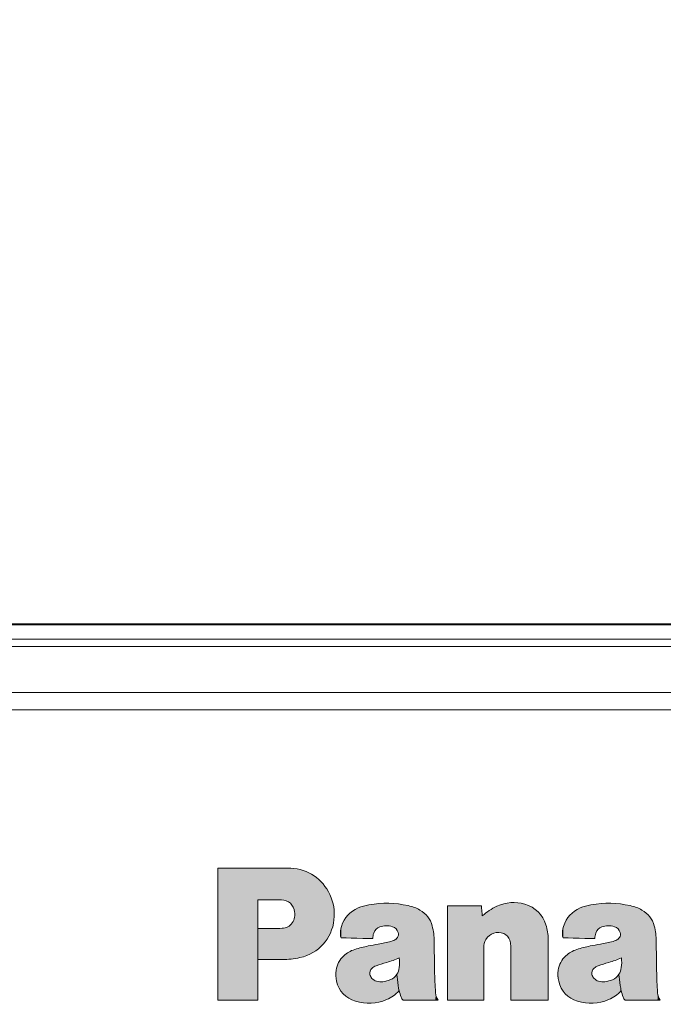
# Model space of a CAD drawing. Extents: x 0 to 847, y -67 to 568.
# Drawn here: x 424 to 434, y 229 to 246 of the extents above; entities that cross this region are included whole.
import ezdxf
from ezdxf.enums import TextEntityAlignment as Align

# ---------------------------------------------------------------- set-up
doc = ezdxf.new("R2010")
doc.units = 0
doc.layers.get('0').update_dxf_attribs({"lineweight": 13})
doc.layers.add('2', color=7, linetype='Continuous', lineweight=13)
doc.styles.get("Standard").update_dxf_attribs({"font": 'isocp.shx'})
doc.dimstyles.get("Standard").update_dxf_attribs({"dimtxt": 2.5, "dimasz": 2.5, "dimexe": 1.25, "dimexo": 0.625, "dimtad": 1, "dimcen": 2.5, "dimadec": 0, "dimazin": 0, "dimtfac": 1, "dimtmove": 0, "dimatfit": 0, "dimfxl": 1, "dimarcsym": 0})

# ---------------------------------------------------------------- blocks, each defined once
blk = doc.blocks.new('*D7')
at = {"color": 34, "lineweight": 13}
for p, q in [((405.492802, 234.185158), (405.492802, 258.291752)), ((638.992802, 234.185158), (638.992802, 258.291752)), ((405.492802, 257.291752), (638.992802, 257.291752))]:
    blk.add_line(p, q, dxfattribs=at)
for points in [[(407.907619, 257.938801), (405.492802, 257.291752), (407.907619, 256.644703)], [(636.577984, 256.644703), (638.992802, 257.291752), (636.577984, 257.938801)]]:
    blk.add_lwpolyline(points, dxfattribs=at)
at = {"color": 34, "lineweight": 13, "width": 0.8}
for s, p, p2 in [('(18-5/16")(Mouting Pitch)', (526.396027, 257.791752), (580.783142, 257.791752)), ('465', (519.089576, 257.791752), (525.396028, 257.791752))]:
    blk.add_text(s, height=2.5, dxfattribs=at).set_placement(p, p2, align=Align.FIT)
blk = doc.blocks.new('*D8')
at = {"color": 7, "lineweight": 13}
for p, q in [((417.242802, 234.795552), (417.242802, 251.291756)), ((627.242802, 234.795552), (627.242802, 251.291756)), ((417.242802, 250.291756), (627.242802, 250.291756))]:
    blk.add_line(p, q, dxfattribs=at)
for points in [[(419.657619, 250.938801), (417.242802, 250.291756), (419.657619, 249.644707)], [(624.827984, 249.644707), (627.242802, 250.291756), (624.827984, 250.938801)]]:
    blk.add_lwpolyline(points, dxfattribs=at)
at = {"color": 7, "lineweight": 13, "width": 0.8}
for s, p, p2 in [('(16-9/16")', (526.396028, 250.791756), (548.000866, 250.791756)), ('420', (519.089576, 250.791756), (525.396028, 250.791756))]:
    blk.add_text(s, height=2.5, dxfattribs=at).set_placement(p, p2, align=Align.FIT)
blk = doc.blocks.new('*D9')
at = {"color": 7, "lineweight": 13}
for p, q in [((402.242802, 233.795247), (402.242802, 265.291752)), ((642.242802, 233.795247), (642.242802, 265.291752)), ((402.242802, 264.291752), (642.242802, 264.291752))]:
    blk.add_line(p, q, dxfattribs=at)
for points in [[(404.657619, 264.938801), (402.242802, 264.291752), (404.657619, 263.644703)], [(639.827984, 263.644703), (642.242802, 264.291752), (639.827984, 264.938801)]]:
    blk.add_lwpolyline(points, dxfattribs=at)
at = {"color": 7, "lineweight": 13, "width": 0.8}
for s, p, p2 in [('(', (516.154092, 264.791752), (518.089576, 264.791752)), ('(18-14/16"))', (526.396027, 264.791752), (552.371834, 264.791752)), ('480', (519.089576, 264.791752), (525.396028, 264.791752))]:
    blk.add_text(s, height=2.5, dxfattribs=at).set_placement(p, p2, align=Align.FIT)
blk = doc.blocks.new('BLOCK4900')
at = {"color": 7, "lineweight": 5}
for points in [[(-190.739136, 79.718605), (-190.739136, 75.217873), (-190.730148, 79.718605), (-190.726913, 75.217873)], [(-188.507111, 79.718605), (-190.730148, 79.718605), (-189.353851, 78.637001), (-189.373184, 78.637001)], [(-189.373184, 78.637001), (-190.730148, 79.718605), (-190.692215, 75.217873), (-190.726913, 75.217873)], [(-188.507111, 79.718605), (-189.353851, 78.637001), (-189.222519, 78.637001), (-189.31395, 78.637001)], [(-188.507111, 79.718605), (-189.222519, 78.637001), (-188.582016, 78.637001), (-188.974014, 78.637001)], [(-188.507111, 79.718605), (-188.582016, 78.637001), (-188.407532, 78.605873), (-188.574844, 78.637001)], [(-188.507111, 79.718605), (-188.407532, 78.605873), (-188.255234, 79.711914)], [(-188.407532, 78.605873), (-188.268158, 78.519783), (-188.255234, 79.711914), (-188.168793, 78.389641)], [(-188.255234, 79.711914), (-188.168793, 78.389641), (-187.913574, 79.657928), (-188.121521, 78.226364)], [(-188.121521, 78.226364), (-187.940552, 76.670601), (-187.913574, 79.657928), (-187.63916, 76.769363)], [(-187.913574, 79.657928), (-187.63916, 76.769363), (-187.603226, 79.536934), (-187.373932, 76.922585)], [(-187.603226, 79.536934), (-187.373932, 76.922585), (-187.330597, 79.353226), (-187.150284, 77.124184)], [(-187.330597, 79.353226), (-187.150284, 77.124184), (-187.102112, 79.111084), (-186.973663, 77.368057)], [(-187.102112, 79.111084), (-186.973663, 77.368057), (-186.924194, 78.814789), (-186.849457, 77.648109)], [(-186.924194, 78.814789), (-186.849457, 77.648109), (-186.822235, 78.536827), (-186.783096, 77.958252)], [(-189.373184, 78.637001), (-190.692215, 75.217873), (-190.384933, 75.217873), (-190.61586, 75.217873)], [(-189.373184, 78.637001), (-190.384933, 75.217873), (-189.373184, 76.604286), (-189.373184, 75.217873)], [(-189.373184, 78.637001), (-189.373184, 76.604286), (-189.373184, 77.659088)], [(-186.822235, 78.536827), (-186.783096, 77.958252), (-186.775696, 78.255028)], [(-187.940552, 76.670601), (-188.121521, 78.226364), (-188.152878, 77.944534), (-188.125061, 78.047844)], [(-188.243195, 76.620117), (-188.205841, 77.852058), (-188.41571, 77.693588), (-188.300781, 77.755692)], [(-187.940552, 76.670601), (-188.152878, 77.944534), (-188.243195, 76.620117), (-188.205841, 77.852058)], [(-189.373184, 77.659088), (-189.373184, 76.604286), (-189.354752, 77.659088), (-189.344833, 76.604286)], [(-188.838028, 77.659088), (-189.354752, 77.659088), (-189.298737, 76.604286), (-189.344833, 76.604286)], [(-188.838028, 77.659088), (-189.298737, 76.604286), (-188.548737, 76.604286), (-189.159363, 76.604286)], [(-188.838028, 77.659088), (-188.548737, 76.604286), (-188.548737, 77.667549)], [(-188.243195, 76.620117), (-188.41571, 77.693588), (-188.548737, 76.604286), (-188.548737, 77.667549)]]:
    blk.add_solid(points, dxfattribs=at)
blk = doc.blocks.new('BLOCK4901')
at = {"color": 7, "lineweight": 5}
for points in [[(-185.459122, 77.316582), (-185.776749, 78.423996), (-185.955826, 78.361153)], [(-185.430191, 77.508148), (-185.59317, 78.465927), (-185.459122, 77.316582), (-185.776749, 78.423996)], [(-185.351257, 77.63475), (-185.140564, 78.516914), (-185.430191, 77.508148), (-185.59317, 78.465927)], [(-185.351257, 77.63475), (-185.226288, 77.713455), (-185.140564, 78.516914), (-185.010956, 77.75518)], [(-185.140564, 78.516914), (-185.010956, 77.75518), (-184.702057, 78.50808), (-184.79483, 77.72123)], [(-184.702057, 78.50808), (-184.79483, 77.72123), (-184.671143, 77.646477)], [(-184.252274, 78.439117), (-184.702057, 78.50808), (-184.597992, 77.522255), (-184.671143, 77.646477)], [(-184.252274, 78.439117), (-184.597992, 77.522255), (-184.558472, 76.666428), (-184.591675, 77.432961)], [(-184.252274, 78.439117), (-184.558472, 76.666428), (-184.496735, 75.328331), (-184.547943, 76.498405)], [(-184.252274, 78.439117), (-184.496735, 75.328331), (-184.421158, 75.217911), (-184.431824, 75.217911)], [(-183.836166, 75.217911), (-184.252274, 78.439117), (-184.421158, 75.217911)], [(-183.836166, 75.217911), (-183.857864, 78.289536), (-184.252274, 78.439117), (-184.049637, 78.380341)], [(-185.459122, 77.316582), (-186.314651, 78.113503), (-186.528748, 77.733566), (-186.440567, 77.939377)], [(-185.459122, 77.316582), (-185.955826, 78.361153), (-186.314651, 78.113503), (-186.152557, 78.254562)], [(-183.836166, 75.217911), (-183.465286, 75.217911), (-183.857864, 78.289536), (-183.667419, 78.148994)], [(-183.465286, 75.217911), (-183.528183, 77.968544), (-183.667419, 78.148994)], [(-186.528748, 77.733566), (-186.562256, 77.569794), (-186.541794, 77.34375), (-186.558731, 77.402321)], [(-186.528748, 77.733566), (-186.541794, 77.34375), (-186.537415, 77.343643)], [(-185.459122, 77.316582), (-186.528748, 77.733566), (-186.537415, 77.343643)], [(-183.328842, 75.217911), (-183.440521, 77.748032), (-183.465286, 75.217911), (-183.528183, 77.968544)], [(-183.323761, 75.471558), (-183.35762, 76.226852), (-183.328842, 75.217911), (-183.440521, 77.748032)], [(-183.388535, 77.485832), (-183.440521, 77.748032), (-183.370667, 77.218864), (-183.35762, 76.226852)], [(-184.558472, 76.666428), (-184.591675, 77.432961), (-184.679749, 77.291672), (-184.625854, 77.349739)], [(-185.619629, 77.066124), (-186.077896, 76.946167), (-185.872147, 75.144951), (-186.053543, 75.187576)], [(-185.619629, 77.066124), (-185.872147, 75.144951), (-185.51741, 75.121567), (-185.693771, 75.12294)], [(-185.619629, 77.066124), (-185.55304, 76.214813), (-185.274612, 77.12925), (-185.486984, 76.311516)], [(-185.51741, 75.121567), (-185.559311, 76.097748), (-185.619629, 77.066124), (-185.55304, 76.214813)], [(-185.274612, 77.12925), (-185.486984, 76.311516), (-185.350464, 76.39019)], [(-185.274612, 77.12925), (-185.350464, 76.39019), (-184.84317, 77.223106), (-184.988861, 76.507309)], [(-184.558472, 76.666428), (-184.84317, 77.223106), (-184.988861, 76.507309)], [(-184.558472, 76.666428), (-184.679749, 77.291672), (-184.84317, 77.223106), (-184.748978, 77.253448)], [(-186.576294, 76.587143), (-186.469208, 75.437645), (-186.450073, 76.729553), (-186.282379, 75.287323)], [(-186.450073, 76.729553), (-186.282379, 75.287323), (-186.277603, 76.858765), (-186.053543, 75.187576)], [(-186.277603, 76.858765), (-186.053543, 75.187576), (-186.077896, 76.946167)], [(-186.708298, 76.241325), (-186.693832, 75.866325), (-186.661819, 76.425133), (-186.608276, 75.632622)], [(-186.661819, 76.425133), (-186.608276, 75.632622), (-186.576294, 76.587143), (-186.469208, 75.437645)], [(-184.560944, 76.330917), (-184.496735, 75.328331), (-184.547943, 76.498405)], [(-186.693832, 75.866325), (-186.708298, 76.241325), (-186.719055, 76.053551)], [(-185.489456, 75.963692), (-185.533768, 76.025818), (-185.51741, 75.121567), (-185.559311, 76.097748)], [(-184.590408, 76.211151), (-184.645264, 76.101967), (-184.569061, 75.549522), (-184.739243, 75.994484)], [(-184.560944, 76.330917), (-184.590408, 76.211151), (-184.496735, 75.328331), (-184.569061, 75.549522)], [(-185.342056, 75.140854), (-185.419785, 75.906097), (-185.51741, 75.121567), (-185.489456, 75.963692)], [(-185.342056, 75.140854), (-185.166687, 75.18084), (-185.419785, 75.906097), (-185.337402, 75.871254)], [(-185.166687, 75.18084), (-185.227386, 75.850967), (-185.337402, 75.871254)], [(-184.99028, 75.241554), (-185.116577, 75.851852), (-185.166687, 75.18084), (-185.227386, 75.850967)], [(-184.759689, 75.368011), (-184.985214, 75.874969), (-184.99028, 75.241554), (-185.116577, 75.851852)], [(-184.759689, 75.368011), (-184.85881, 75.920235), (-184.985214, 75.874969)], [(-184.569061, 75.549522), (-184.739243, 75.994484), (-184.759689, 75.368011), (-184.85881, 75.920235)], [(-183.29866, 75.339577), (-183.323761, 75.471558), (-183.269318, 75.217911), (-183.328842, 75.217911)], [(-183.29866, 75.339577), (-183.269318, 75.217911), (-183.240494, 75.217911)]]:
    blk.add_solid(points, dxfattribs=at)
blk = doc.blocks.new('BLOCK4902')
at = {"color": 7, "lineweight": 5}
for points in [[(-182.920959, 75.218109), (-182.920959, 78.433693), (-182.891037, 75.218109), (-182.910568, 78.433693)], [(-182.340988, 78.433693), (-182.891037, 75.218109), (-182.910568, 78.433693)], [(-182.340988, 78.433693), (-182.687576, 75.218109), (-182.891037, 75.218109), (-182.829254, 75.218109)], [(-182.340988, 78.433693), (-181.979889, 78.433693), (-182.687576, 75.218109), (-182.302536, 75.218109)], [(-181.69519, 75.218109), (-182.302536, 75.218109), (-181.847031, 78.433693), (-181.979889, 78.433693)], [(-181.69519, 75.218109), (-181.847031, 78.433693), (-181.761017, 78.433693), (-181.789078, 78.433693)], [(-181.69519, 75.218109), (-181.761017, 78.433693), (-181.747787, 78.263474), (-181.759048, 78.408386)], [(-181.496048, 78.273392), (-181.233963, 78.417801), (-181.609329, 77.287857), (-181.493515, 77.422318)], [(-181.233963, 78.417801), (-181.343246, 77.504158), (-181.493515, 77.422318)], [(-180.923203, 78.520988), (-181.174057, 77.528114), (-181.233963, 78.417801), (-181.343246, 77.504158)], [(-180.871048, 77.397621), (-181.001495, 77.488945), (-180.923203, 78.520988), (-181.174057, 77.528114)], [(-180.608124, 78.544289), (-180.871048, 77.397621), (-180.923203, 78.520988)], [(-180.608124, 78.544289), (-180.767593, 77.083946), (-180.871048, 77.397621), (-180.794052, 77.258942)], [(-180.608124, 78.544289), (-180.75618, 75.218109), (-180.767593, 77.083946), (-180.767593, 75.218109)], [(-180.608124, 78.544289), (-180.652466, 75.218109), (-180.75618, 75.218109), (-180.72377, 75.218109)], [(-180.608124, 78.544289), (-180.285355, 78.488022), (-180.652466, 75.218109), (-180.436798, 75.218109)], [(-179.491959, 75.218109), (-180.436798, 75.218109), (-180.040283, 78.384346), (-180.285355, 78.488022)], [(-181.69519, 75.218109), (-181.747787, 78.263474), (-181.736526, 78.118568), (-181.739563, 78.157555)], [(-181.69519, 75.218109), (-181.736526, 78.118568), (-181.684113, 77.009514), (-181.734558, 78.093254)], [(-181.496048, 78.273392), (-181.609329, 77.287857), (-181.734558, 78.093254), (-181.666031, 77.153854)], [(-181.684113, 77.009514), (-181.734558, 78.093254), (-181.666031, 77.153854)], [(-179.491959, 75.218109), (-180.040283, 78.384346), (-179.676987, 78.02977), (-179.836044, 78.230179)], [(-179.491959, 75.218109), (-179.676987, 78.02977), (-179.509857, 77.543228), (-179.567444, 77.787392)], [(-179.491959, 75.218109), (-179.509857, 77.543228), (-179.491959, 77.292442)], [(-181.69519, 75.218109), (-181.684113, 77.009514), (-181.684113, 75.218109)]]:
    blk.add_solid(points, dxfattribs=at)
blk = doc.blocks.new('BLOCK4903')
at = {"color": 7, "lineweight": 5}
for points in [[(-177.90007, 77.316582), (-178.21846, 78.423996), (-178.39679, 78.361153)], [(-177.871155, 77.508148), (-178.033783, 78.465927), (-177.90007, 77.316582), (-178.21846, 78.423996)], [(-177.792221, 77.63475), (-177.581451, 78.516914), (-177.871155, 77.508148), (-178.033783, 78.465927)], [(-177.792221, 77.63475), (-177.667252, 77.713455), (-177.581451, 78.516914), (-177.451874, 77.75518)], [(-177.581451, 78.516914), (-177.451874, 77.75518), (-177.143311, 78.50808), (-177.235443, 77.72123)], [(-177.143311, 78.50808), (-177.235443, 77.72123), (-177.112503, 77.646477)], [(-176.694275, 78.439117), (-177.143311, 78.50808), (-177.039307, 77.522255), (-177.112503, 77.646477)], [(-176.694275, 78.439117), (-177.039307, 77.522255), (-176.999435, 76.666428), (-177.032684, 77.432961)], [(-176.694275, 78.439117), (-176.999435, 76.666428), (-176.937698, 75.328331), (-176.98912, 76.498405)], [(-176.694275, 78.439117), (-176.937698, 75.328331), (-176.863525, 75.217911), (-176.874207, 75.217911)], [(-176.277832, 75.217911), (-176.694275, 78.439117), (-176.863525, 75.217911)], [(-176.277832, 75.217911), (-176.298828, 78.289536), (-176.694275, 78.439117), (-176.490601, 78.380341)], [(-177.90007, 77.316582), (-178.755081, 78.113503), (-178.968643, 77.733566), (-178.88063, 77.939377)], [(-177.90007, 77.316582), (-178.39679, 78.361153), (-178.755081, 78.113503), (-178.593353, 78.254562)], [(-176.277832, 75.217911), (-175.906525, 75.217911), (-176.298828, 78.289536), (-176.108322, 78.148994)], [(-175.906525, 75.217911), (-175.969086, 77.968544), (-176.108322, 78.148994)], [(-178.968643, 77.733566), (-179.002151, 77.569794), (-178.981339, 77.34375), (-178.99968, 77.402321)], [(-178.968643, 77.733566), (-178.981339, 77.34375), (-178.976974, 77.343643)], [(-177.90007, 77.316582), (-178.968643, 77.733566), (-178.976974, 77.343643)], [(-175.769897, 75.217911), (-175.881836, 77.748032), (-175.906525, 75.217911), (-175.969086, 77.968544)], [(-175.764709, 75.471558), (-175.798584, 76.226852), (-175.769897, 75.217911), (-175.881836, 77.748032)], [(-175.829269, 77.485832), (-175.881836, 77.748032), (-175.81163, 77.218864), (-175.798584, 76.226852)], [(-176.999435, 76.666428), (-177.032684, 77.432961), (-177.121231, 77.291672), (-177.066818, 77.349739)], [(-178.060242, 77.066124), (-178.519913, 76.946167), (-178.313477, 75.144951), (-178.494507, 75.187576)], [(-178.060242, 77.066124), (-178.313477, 75.144951), (-177.958908, 75.121567), (-178.135239, 75.12294)], [(-178.060242, 77.066124), (-177.993652, 76.214813), (-177.715225, 77.12925), (-177.927597, 76.311516)], [(-177.958908, 75.121567), (-177.999908, 76.097748), (-178.060242, 77.066124), (-177.993652, 76.214813)], [(-177.715225, 77.12925), (-177.927597, 76.311516), (-177.791428, 76.39019)], [(-177.715225, 77.12925), (-177.791428, 76.39019), (-177.283768, 77.223106), (-177.429825, 76.507309)], [(-176.999435, 76.666428), (-177.283768, 77.223106), (-177.429825, 76.507309)], [(-176.999435, 76.666428), (-177.121231, 77.291672), (-177.283768, 77.223106), (-177.190994, 77.253448)], [(-179.01651, 76.587143), (-178.909332, 75.437645), (-178.891388, 76.729553), (-178.722977, 75.287323)], [(-178.891388, 76.729553), (-178.722977, 75.287323), (-178.717682, 76.858765), (-178.494507, 75.187576)], [(-178.717682, 76.858765), (-178.494507, 75.187576), (-178.519913, 76.946167)], [(-179.147858, 76.241325), (-179.133392, 75.866325), (-179.101501, 76.425133), (-179.048004, 75.632622)], [(-179.101501, 76.425133), (-179.048004, 75.632622), (-179.01651, 76.587143), (-178.909332, 75.437645)], [(-177.001556, 76.330917), (-176.937698, 75.328331), (-176.98912, 76.498405)], [(-179.133392, 75.866325), (-179.147858, 76.241325), (-179.158875, 76.053551)], [(-177.930069, 75.963692), (-177.975037, 76.025818), (-177.958908, 75.121567), (-177.999908, 76.097748)], [(-177.031494, 76.211151), (-177.087631, 76.101967), (-177.010376, 75.549522), (-177.180008, 75.994553)], [(-177.001556, 76.330917), (-177.031494, 76.211151), (-176.937698, 75.328331), (-177.010376, 75.549522)], [(-177.783569, 75.140854), (-177.860962, 75.906097), (-177.958908, 75.121567), (-177.930069, 75.963692)], [(-177.783569, 75.140854), (-177.608337, 75.18084), (-177.860962, 75.906097), (-177.778366, 75.871254)], [(-177.608337, 75.18084), (-177.668396, 75.850967), (-177.778366, 75.871254)], [(-177.432297, 75.241554), (-177.557892, 75.851852), (-177.608337, 75.18084), (-177.668396, 75.850967)], [(-177.200836, 75.368011), (-177.426117, 75.875046), (-177.432297, 75.241554), (-177.557892, 75.851852)], [(-177.200836, 75.368011), (-177.300705, 75.919937), (-177.426117, 75.875046)], [(-177.010376, 75.549522), (-177.180008, 75.994553), (-177.200836, 75.368011), (-177.300705, 75.919937)], [(-175.739761, 75.339577), (-175.764709, 75.471558), (-175.710312, 75.217911), (-175.769897, 75.217911)], [(-175.739761, 75.339577), (-175.710312, 75.217911), (-175.681458, 75.217911)]]:
    blk.add_solid(points, dxfattribs=at)
blk = doc.blocks.new('BLOCK5053')
at = {"color": 7, "lineweight": 40}
blk.add_line((-107.309, 88), (-209.001, 88), dxfattribs=at)
at = {"color": 7, "lineweight": 13}
for p, q in [((-107.554, 87.51), (-208.511, 87.51)), ((-107.563, 87.261), (-208.511, 87.261)), ((-208.449, 85.691), (-107.594, 85.691)), ((-208.449, 85.099), (-107.598, 85.099))]:
    blk.add_line(p, q, dxfattribs=at)

msp = doc.modelspace()

# ---------------------------------------------------------------- linework, layer by layer
at = {"layer": '2', "color": 7, "lineweight": 13}
for points in [[(426.8732, 228.9042), (426.8732, 228.9043), (426.8732, 231.1544), (426.8732, 231.1546)], [(426.8732, 231.1546), (426.8734, 231.1546), (427.9891, 231.1546), (427.9892, 231.1546)], [(427.9892, 231.1546), (428.0337, 231.1546), (428.0711, 231.1531), (428.1152, 231.1512)], [(428.1152, 231.1512), (428.4112, 231.1353), (428.6553, 230.9709), (428.7807, 230.7026)], [(428.7807, 230.7026), (428.8458, 230.5628), (428.8682, 230.4284), (428.8513, 230.2744)], [(427.9554, 230.6137), (427.9552, 230.6137), (427.5564, 230.6137), (427.5562, 230.6137)], [(427.5562, 230.6137), (427.5562, 230.6136), (427.5562, 228.9043), (427.5562, 228.9042)], [(428.182, 230.4084), (428.1706, 230.5259), (428.0736, 230.6137), (427.9554, 230.6137)], [(429.4462, 230.5282), (429.3811, 230.5169), (429.327, 230.501), (429.2649, 230.4758)], [(430.1167, 230.5148), (429.8847, 230.5644), (429.6803, 230.5686), (429.4462, 230.5282)], [(430.3139, 230.44), (430.2488, 230.4769), (430.189, 230.4993), (430.1167, 230.5148)], [(430.7823, 228.9043), (430.7823, 228.9045), (430.7823, 230.5119), (430.7823, 230.5121)], [(430.7823, 230.5121), (430.7825, 230.5121), (431.3621, 230.5121), (431.3623, 230.5121)], [(431.3623, 230.5121), (431.3623, 230.5119), (431.3755, 230.342), (431.3755, 230.3419)], [(431.3755, 230.3419), (431.4551, 230.4105), (431.5306, 230.4594), (431.6258, 230.5041)], [(431.6258, 230.5041), (431.7807, 230.5758), (431.9363, 230.5872), (432.1001, 230.5393)], [(432.1001, 230.5393), (432.2762, 230.4879), (432.4035, 230.3636), (432.4591, 230.1889)], [(433.2259, 230.5282), (433.1601, 230.5169), (433.106, 230.501), (433.0444, 230.4758)], [(433.8957, 230.5148), (433.6642, 230.5644), (433.4598, 230.5686), (433.2259, 230.5282)], [(434.0934, 230.44), (434.0283, 230.4769), (433.9687, 230.4993), (433.8957, 230.5148)], [(428.1803, 230.3192), (428.1845, 230.3506), (428.185, 230.377), (428.182, 230.4084)], [(429.2649, 230.4758), (429.1225, 230.4166), (429.0243, 230.3095), (428.9784, 230.162)], [(430.5225, 230.1693), (430.4917, 230.2896), (430.4218, 230.3797), (430.3139, 230.44)], [(433.0444, 230.4758), (432.9021, 230.4166), (432.8043, 230.3095), (432.7585, 230.162)], [(434.3019, 230.1693), (434.2714, 230.2896), (434.2013, 230.3797), (434.0934, 230.44)], [(427.9684, 230.129), (428.0392, 230.1327), (428.0977, 230.1648), (428.1399, 230.2213)], [(428.1399, 230.2213), (428.1621, 230.2516), (428.1748, 230.2816), (428.1803, 230.3192)], [(428.8513, 230.2744), (428.8156, 229.9512), (428.5902, 229.7), (428.2725, 229.6305)], [(429.6297, 230.152), (429.7027, 230.1786), (429.7718, 230.1797), (429.8454, 230.1559)], [(430.5575, 229.9047), (430.5568, 229.9987), (430.546, 230.0784), (430.5225, 230.1693)], [(432.4591, 230.1889), (432.4855, 230.1052), (432.4968, 230.0297), (432.4968, 229.9415)], [(433.4092, 230.152), (433.482, 230.1786), (433.5515, 230.1797), (433.6251, 230.1559)], [(434.337, 229.9047), (434.3365, 229.9987), (434.3257, 230.0784), (434.3019, 230.1693)], [(427.5562, 229.5974), (427.5562, 229.5976), (427.5562, 230.1246), (427.5562, 230.1248)], [(427.5562, 230.1248), (427.5564, 230.1248), (427.8236, 230.1248), (427.8238, 230.1248)], [(427.8238, 230.1248), (427.8744, 230.1248), (427.9178, 230.1262), (427.9684, 230.129)], [(428.9784, 230.162), (428.961, 230.1059), (428.9562, 230.055), (428.9634, 229.9964)], [(429.5132, 229.9535), (429.512, 229.9881), (429.5162, 230.0177), (429.5277, 230.0493)], [(429.5277, 230.0493), (429.5459, 230.0991), (429.5808, 230.1342), (429.6297, 230.152)], [(429.8454, 230.1559), (429.8942, 230.14), (429.9286, 230.1052), (429.9438, 230.0564)], [(429.9438, 230.0564), (429.9528, 230.026), (429.9479, 229.9964), (429.9299, 229.9701)], [(431.7421, 230.0397), (431.6293, 230.088), (431.5004, 230.0452), (431.4381, 229.9392)], [(431.8458, 229.9247), (431.8295, 229.9783), (431.7939, 230.0177), (431.7421, 230.0397)], [(432.7585, 230.162), (432.7412, 230.1059), (432.7363, 230.055), (432.743, 229.9964)], [(433.2928, 229.9535), (433.2915, 229.9881), (433.2959, 230.0177), (433.3072, 230.0493)], [(433.3072, 230.0493), (433.3254, 230.0991), (433.3603, 230.1342), (433.4092, 230.152)], [(433.6251, 230.1559), (433.6738, 230.14), (433.7076, 230.1052), (433.7232, 230.0564)], [(433.7232, 230.0564), (433.7321, 230.026), (433.7276, 229.9964), (433.7094, 229.9701)], [(428.9634, 229.9964), (428.9647, 229.9856), (428.9671, 229.9763), (428.9719, 229.9671)], [(428.9719, 229.9671), (428.9721, 229.9671), (429.5131, 229.9535), (429.5132, 229.9535)], [(429.6055, 229.8599), (429.5446, 229.85), (429.4933, 229.8407), (429.433, 229.8283)], [(429.8212, 229.9068), (429.7466, 229.8869), (429.682, 229.8729), (429.6055, 229.8599)], [(429.8683, 229.922), (429.8521, 229.9158), (429.8382, 229.9108), (429.8212, 229.9068)], [(429.9299, 229.9701), (429.9142, 229.947), (429.8942, 229.9318), (429.8683, 229.922)], [(430.564, 229.4087), (430.5605, 229.5833), (430.5587, 229.7304), (430.5575, 229.9047)], [(431.4381, 229.9392), (431.4124, 229.8947), (431.4007, 229.8513), (431.4007, 229.8)], [(431.859, 229.8372), (431.859, 229.8684), (431.8549, 229.8947), (431.8458, 229.9247)], [(431.859, 228.9043), (431.859, 228.9045), (431.859, 229.8371), (431.859, 229.8372)], [(432.4968, 229.9415), (432.4968, 229.9413), (432.4968, 228.9045), (432.4968, 228.9043)], [(432.743, 229.9964), (432.7442, 229.9856), (432.7472, 229.9763), (432.7521, 229.9671)], [(432.7521, 229.9671), (432.7523, 229.9671), (433.2926, 229.9535), (433.2928, 229.9535)], [(433.3852, 229.8599), (433.3242, 229.85), (433.2728, 229.8407), (433.2127, 229.8283)], [(433.6009, 229.9068), (433.5261, 229.8869), (433.4616, 229.8729), (433.3852, 229.8599)], [(433.6473, 229.922), (433.6316, 229.9158), (433.6178, 229.9108), (433.6009, 229.9068)], [(433.7094, 229.9701), (433.6932, 229.947), (433.6738, 229.9318), (433.6473, 229.922)], [(434.3435, 229.4087), (434.3402, 229.5833), (434.338, 229.7304), (434.337, 229.9047)], [(429.2039, 229.7683), (429.1303, 229.7449), (429.0732, 229.7114), (429.0178, 229.66)], [(429.433, 229.8283), (429.3517, 229.8121), (429.2831, 229.7937), (429.2039, 229.7683)], [(431.4007, 229.8), (431.4007, 229.7998), (431.4007, 228.9045), (431.4007, 228.9043)], [(432.9828, 229.7683), (432.9105, 229.7449), (432.8534, 229.7114), (432.7971, 229.66)], [(433.2127, 229.8283), (433.1312, 229.8121), (433.0624, 229.7937), (432.9828, 229.7683)], [(427.9684, 229.5974), (427.9683, 229.5974), (427.5564, 229.5974), (427.5562, 229.5974)], [(428.2725, 229.6305), (428.1669, 229.6074), (428.076, 229.5974), (427.9684, 229.5974)], [(429.0178, 229.66), (428.9442, 229.5934), (428.9024, 229.5136), (428.8887, 229.4159)], [(429.5676, 229.4903), (429.6302, 229.5133), (429.6838, 229.5309), (429.7484, 229.5489)], [(429.7484, 229.5489), (429.8262, 229.5709), (429.89, 229.5946), (429.9636, 229.6285)], [(429.9636, 229.6285), (429.9708, 229.5695), (429.9708, 229.5193), (429.9623, 229.4607)], [(432.7971, 229.66), (432.7243, 229.5934), (432.6826, 229.5136), (432.6689, 229.4159)], [(433.3471, 229.4903), (433.4097, 229.5133), (433.4635, 229.5309), (433.5279, 229.5489)], [(433.5279, 229.5489), (433.6057, 229.5709), (433.6695, 229.5946), (433.7431, 229.6285)], [(433.7431, 229.6285), (433.7505, 229.5695), (433.7498, 229.5193), (433.742, 229.4607)], [(428.8887, 229.4159), (428.8791, 229.3505), (428.8814, 229.2935), (428.8959, 229.2284)], [(429.4631, 229.3441), (429.4547, 229.3849), (429.4679, 229.4238), (429.4993, 229.451)], [(429.4981, 229.2771), (429.4801, 229.2967), (429.4686, 229.318), (429.4631, 229.3441)], [(429.4993, 229.451), (429.521, 229.4685), (429.5415, 229.4806), (429.5676, 229.4903)], [(429.9202, 229.3462), (429.8929, 229.3044), (429.8577, 229.275), (429.8134, 229.2554)], [(429.9623, 229.4607), (429.9563, 229.4175), (429.9431, 229.3824), (429.9202, 229.3462)], [(429.9583, 229.07), (429.9582, 229.0702), (429.9202, 229.3461), (429.9202, 229.3462)], [(429.9202, 229.3462), (429.9202, 229.3461), (429.9582, 229.0702), (429.9583, 229.07)], [(430.5809, 229.031), (430.5719, 229.1637), (430.5665, 229.2757), (430.564, 229.4087)], [(432.6689, 229.4159), (432.659, 229.3505), (432.6616, 229.2935), (432.6761, 229.2284)], [(433.2428, 229.3441), (433.2344, 229.3849), (433.2476, 229.4238), (433.279, 229.451)], [(433.2778, 229.2771), (433.2591, 229.2967), (433.2481, 229.318), (433.2428, 229.3441)], [(433.279, 229.451), (433.3, 229.4685), (433.3212, 229.4806), (433.3471, 229.4903)], [(433.699, 229.3462), (433.672, 229.3043), (433.6383, 229.2753), (433.5924, 229.2552)], [(433.742, 229.4607), (433.7359, 229.4175), (433.7226, 229.3824), (433.699, 229.3462)], [(433.7376, 229.07), (433.7376, 229.0702), (433.699, 229.3461), (433.699, 229.3462)], [(433.699, 229.3462), (433.699, 229.3461), (433.7376, 229.0702), (433.7376, 229.07)], [(434.3604, 229.031), (434.3514, 229.1637), (434.346, 229.2757), (434.3435, 229.4087)], [(428.8959, 229.2284), (428.9338, 229.061), (429.0508, 228.9374), (429.216, 228.889)], [(429.5741, 229.2309), (429.5439, 229.2392), (429.5198, 229.2536), (429.4981, 229.2771)], [(429.6845, 229.2212), (429.6459, 229.2175), (429.6122, 229.2205), (429.5741, 229.2309)], [(429.8134, 229.2554), (429.7691, 229.2357), (429.7321, 229.2261), (429.6845, 229.2212)], [(432.6761, 229.2284), (432.714, 229.061), (432.8304, 228.9374), (432.9955, 228.889)], [(433.3536, 229.2309), (433.3229, 229.2392), (433.2995, 229.2536), (433.2778, 229.2771)], [(433.4639, 229.2212), (433.4254, 229.2175), (433.3917, 229.2205), (433.3536, 229.2309)], [(433.5924, 229.2552), (433.5496, 229.236), (433.511, 229.2259), (433.4639, 229.2212)], [(429.7477, 228.916), (429.8334, 228.9508), (429.8992, 228.9986), (429.9583, 229.07)], [(429.9583, 229.07), (429.9696, 229.031), (429.9805, 228.9979), (429.9944, 228.9594)], [(430.6226, 228.9042), (430.5973, 228.9446), (430.5841, 228.9838), (430.5809, 229.031)], [(433.5267, 228.916), (433.6129, 228.9508), (433.6787, 228.9986), (433.7376, 229.07)], [(433.7376, 229.07), (433.7493, 229.031), (433.76, 228.9979), (433.774, 228.9594)], [(434.4021, 228.9042), (434.3768, 228.9446), (434.3634, 228.9838), (434.3604, 229.031)], [(427.5562, 228.9042), (427.556, 228.9042), (426.8734, 228.9042), (426.8732, 228.9042)], [(429.216, 228.889), (429.3993, 228.8361), (429.5704, 228.8449), (429.7477, 228.916)], [(429.9944, 228.9594), (430.0017, 228.9381), (430.0117, 228.9211), (430.0269, 228.9042)], [(430.0269, 228.9042), (430.0271, 228.9042), (430.6224, 228.9042), (430.6226, 228.9042)], [(431.4007, 228.9043), (431.4006, 228.9043), (430.7825, 228.9043), (430.7823, 228.9043)], [(432.4968, 228.9043), (432.4967, 228.9043), (431.8592, 228.9043), (431.859, 228.9043)], [(432.9955, 228.889), (433.1783, 228.8361), (433.3499, 228.8449), (433.5267, 228.916)], [(433.774, 228.9594), (433.7812, 228.9381), (433.7907, 228.9211), (433.8057, 228.9042)], [(433.8057, 228.9042), (433.8059, 228.9042), (434.4019, 228.9042), (434.4021, 228.9042)]]:
    msp.add_open_spline(points, degree=3, dxfattribs=at)

# ---------------------------------------------------------------- block references
at = {"lineweight": 0, "xscale": 0.5, "yscale": 0.5, "zscale": 0.5}
for name in ['BLOCK5053', 'BLOCK4900', 'BLOCK4901', 'BLOCK4902', 'BLOCK4903']:
    msp.add_blockref(name, (522.2428, 191.2952), dxfattribs=at)

# ---------------------------------------------------------------- dimensions: what is measured, and where the dimension line sits
at = {"color": 0, "lineweight": 0}
for base, p1, p2, text, picture, middle in [((402.2428, 264.2918), (642.2428, 233.7952), (402.2428, 233.7952), '(<>(18-14/16"))', '*D9', (534.263, 264.2918)), ((405.4928, 257.2918), (638.9928, 234.1852), (405.4928, 234.1852), '465(18-5/16")(Mouting Pitch)', '*D7', (549.9364, 257.2918)), ((417.2428, 250.2918), (627.2428, 234.7956), (417.2428, 234.7956), '<>(16-9/16")', '*D8', (533.5452, 250.2918))]:
    dim = msp.add_linear_dim(base=base, p1=p1, p2=p2, angle=180, text=text, dimstyle='STANDARD', override={"dimlfac": 2}, dxfattribs=at)
    dim.commit()
    dim.dimension.update_dxf_attribs({"geometry": picture, "text_midpoint": middle, "dimtype": 161, "oblique_angle": 89.99952})

doc.saveas('drawing.dxf')
